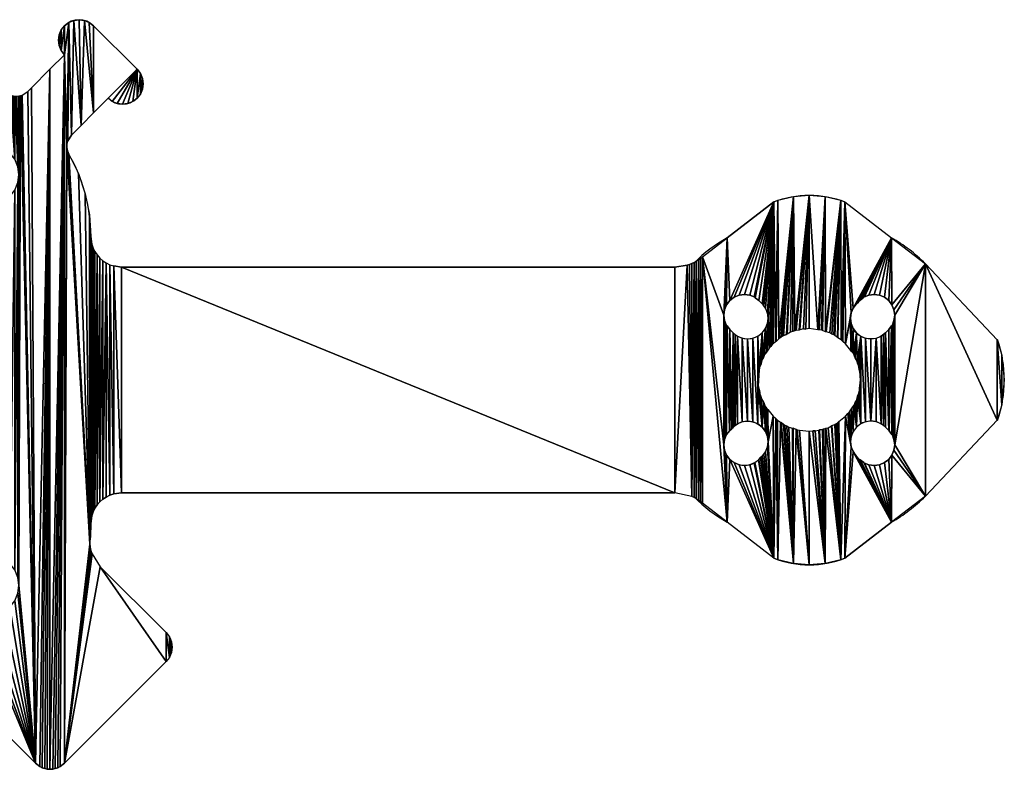
# Model space of a CAD drawing. Extents: x 94 to 213, y 176 to 295.
# Drawn here: x 165 to 213, y 216 to 253 of the extents above; entities that cross this region are included whole.
import ezdxf

# ---------------------------------------------------------------- set-up
doc = ezdxf.new("R2010")
doc.units = 0
doc.layers.get('0').update_dxf_attribs({"color": 13, "linetype": 'CONTINUOUS'})

msp = doc.modelspace()

# ---------------------------------------------------------------- linework, layer by layer
for p, q in [((169.012, 252.538), (171.133, 250.417)), ((166.89, 250.417), (167.598, 251.124)), ((166.89, 250.417), (165.987, 249.513)), ((165.987, 249.513), (165.809, 249.335)), ((165.365, 249.116), (165.448, 249.132)), ((165.448, 249.132), (165.528, 249.156)), ((165.528, 249.156), (165.809, 249.335)), ((169.719, 249.002), (169.012, 248.295)), ((169.012, 248.295), (168.401, 247.685)), ((168.401, 247.685), (167.931, 247.214)), ((167.752, 246.933), (167.931, 247.214)), ((167.705, 246.687), (167.712, 246.77)), ((167.708, 246.603), (167.705, 246.687)), ((167.72, 246.52), (167.708, 246.603)), ((167.712, 246.77), (167.727, 246.853)), ((167.727, 246.853), (167.752, 246.933)), ((167.741, 246.438), (167.72, 246.52)), ((202.149, 243.955), (199.88, 242.213)), ((205.611, 243.955), (207.88, 242.213)), ((168.88, 242.285), (168.931, 241.897)), ((168.931, 241.897), (168.994, 241.711)), ((168.994, 241.711), (169.081, 241.535)), ((169.081, 241.535), (169.19, 241.372)), ((169.19, 241.372), (169.319, 241.224)), ((169.319, 241.224), (169.467, 241.095)), ((169.467, 241.095), (169.63, 240.986)), ((169.63, 240.986), (169.806, 240.899)), ((169.806, 240.899), (169.992, 240.836)), ((170.38, 240.785), (169.992, 240.836)), ((197.931, 240.875), (197.332, 240.785)), ((198.046, 240.914), (197.931, 240.875)), ((198.159, 240.96), (198.046, 240.914)), ((198.269, 241.012), (198.159, 240.96)), ((213.026, 237.247), (209.537, 240.942)), ((197.332, 240.785), (170.38, 240.785)), ((200.22, 239.311), (200.462, 239.41)), ((200.462, 239.41), (200.72, 239.445)), ((200.72, 239.445), (200.979, 239.41)), ((200.979, 239.41), (201.198, 239.333)), ((206.562, 239.333), (206.781, 239.41)), ((206.781, 239.41), (207.04, 239.445)), ((207.04, 239.445), (207.299, 239.41)), ((207.299, 239.41), (207.54, 239.311)), ((199.754, 238.703), (199.854, 238.945)), ((199.854, 238.945), (200.013, 239.152)), ((200.013, 239.152), (200.22, 239.311)), ((201.198, 239.333), (201.22, 239.311)), ((201.22, 239.311), (201.246, 239.291)), ((201.246, 239.291), (201.427, 239.152)), ((201.427, 239.152), (201.582, 238.997)), ((206.019, 238.79), (206.099, 238.894)), ((206.099, 238.894), (206.178, 238.997)), ((206.178, 238.997), (206.279, 239.072)), ((206.279, 239.072), (206.299, 239.103)), ((206.299, 239.103), (206.328, 239.147)), ((206.328, 239.147), (206.366, 239.159)), ((206.366, 239.159), (206.399, 239.202)), ((206.399, 239.202), (206.512, 239.289)), ((206.512, 239.289), (206.54, 239.311)), ((206.54, 239.311), (206.562, 239.333)), ((207.54, 239.311), (207.747, 239.152)), ((207.747, 239.152), (207.906, 238.945)), ((207.906, 238.945), (208.006, 238.703)), ((199.72, 238.445), (199.754, 238.703)), ((199.754, 238.186), (199.72, 238.445)), ((208.006, 238.703), (208.04, 238.445)), ((208.04, 238.445), (208.006, 238.186)), ((199.832, 237.967), (199.754, 238.186)), ((199.854, 237.945), (199.832, 237.967)), ((199.874, 237.918), (199.854, 237.945)), ((200.013, 237.737), (199.874, 237.918)), ((207.886, 237.918), (207.747, 237.737)), ((207.906, 237.945), (207.886, 237.918)), ((207.928, 237.967), (207.906, 237.945)), ((208.006, 238.186), (207.928, 237.967)), ((200.168, 237.583), (200.013, 237.737)), ((202.605, 237.431), (202.63, 237.45)), ((202.63, 237.45), (202.775, 237.506)), ((202.802, 237.521), (202.775, 237.506)), ((202.965, 237.611), (202.802, 237.521)), ((203.072, 237.638), (202.965, 237.611)), ((203.174, 237.683), (203.072, 237.638)), ((203.204, 237.688), (203.174, 237.683)), ((203.233, 237.7), (203.204, 237.688)), ((203.388, 237.717), (203.233, 237.7)), ((203.417, 237.724), (203.388, 237.717)), ((203.598, 237.769), (203.417, 237.724)), ((203.598, 237.769), (203.711, 237.763)), ((203.88, 237.785), (203.711, 237.763)), ((204.297, 237.73), (203.88, 237.785)), ((204.357, 237.727), (204.297, 237.73)), ((204.468, 237.715), (204.357, 237.727)), ((204.496, 237.704), (204.468, 237.715)), ((204.527, 237.7), (204.496, 237.704)), ((204.67, 237.637), (204.527, 237.7)), ((204.699, 237.628), (204.67, 237.637)), ((204.878, 237.577), (204.699, 237.628)), ((204.973, 237.52), (204.878, 237.577)), ((205.076, 237.48), (204.973, 237.52)), ((205.101, 237.462), (205.076, 237.48)), ((205.13, 237.45), (205.101, 237.462)), ((205.251, 237.352), (205.13, 237.45)), ((207.747, 237.737), (207.592, 237.583)), ((202.069, 237.009), (202.004, 236.919)), ((202.093, 237.028), (202.069, 237.009)), ((202.112, 237.053), (202.093, 237.028)), ((202.238, 237.145), (202.112, 237.053)), ((202.26, 237.166), (202.238, 237.145)), ((202.394, 237.295), (202.26, 237.166)), ((202.491, 237.349), (202.394, 237.295)), ((202.577, 237.418), (202.491, 237.349)), ((202.577, 237.418), (202.605, 237.431)), ((205.278, 237.337), (205.251, 237.352)), ((205.437, 237.241), (205.278, 237.337)), ((205.437, 237.241), (205.512, 237.156)), ((205.648, 237.053), (205.512, 237.156)), ((205.904, 236.719), (205.648, 237.053)), ((201.685, 236.481), (201.645, 236.378)), ((201.685, 236.481), (201.703, 236.506)), ((201.703, 236.506), (201.715, 236.535)), ((201.715, 236.535), (201.812, 236.656)), ((201.828, 236.682), (201.812, 236.656)), ((201.924, 236.842), (201.828, 236.682)), ((202.004, 236.919), (201.924, 236.842)), ((205.944, 236.674), (205.904, 236.719)), ((206.014, 236.588), (205.944, 236.674)), ((206.026, 236.559), (206.014, 236.588)), ((206.045, 236.535), (206.026, 236.559)), ((206.101, 236.39), (206.045, 236.535)), ((201.465, 235.932), (201.528, 236.074)), ((201.536, 236.104), (201.528, 236.074)), ((201.588, 236.282), (201.536, 236.104)), ((201.645, 236.378), (201.588, 236.282)), ((206.116, 236.363), (206.101, 236.39)), ((206.206, 236.2), (206.116, 236.363)), ((206.233, 236.093), (206.206, 236.2)), ((206.278, 235.991), (206.233, 236.093)), ((201.438, 235.762), (201.396, 235.003)), ((201.45, 235.872), (201.438, 235.762)), ((201.45, 235.872), (201.461, 235.901)), ((201.461, 235.901), (201.465, 235.932)), ((206.278, 235.991), (206.283, 235.96)), ((206.283, 235.96), (206.295, 235.932)), ((206.295, 235.932), (206.312, 235.777)), ((206.319, 235.747), (206.312, 235.777)), ((206.364, 235.567), (206.319, 235.747)), ((206.364, 235.567), (206.358, 235.454)), ((206.325, 234.868), (206.38, 235.285)), ((206.38, 235.285), (206.358, 235.454)), ((201.396, 235.003), (201.441, 234.822)), ((201.441, 234.822), (201.448, 234.793)), ((201.465, 234.638), (201.448, 234.793)), ((201.477, 234.609), (201.465, 234.638)), ((201.482, 234.579), (201.477, 234.609)), ((201.482, 234.579), (201.527, 234.477)), ((206.232, 234.495), (206.295, 234.638)), ((206.299, 234.668), (206.295, 234.638)), ((206.31, 234.697), (206.299, 234.668)), ((206.31, 234.697), (206.322, 234.808)), ((206.322, 234.808), (206.325, 234.868)), ((201.527, 234.477), (201.554, 234.369)), ((201.554, 234.369), (201.644, 234.207)), ((201.644, 234.207), (201.659, 234.18)), ((201.715, 234.035), (201.659, 234.18)), ((206.075, 234.088), (206.057, 234.063)), ((206.075, 234.088), (206.115, 234.192)), ((206.115, 234.192), (206.172, 234.287)), ((206.172, 234.287), (206.224, 234.466)), ((206.224, 234.466), (206.232, 234.495)), ((201.734, 234.01), (201.715, 234.035)), ((201.746, 233.982), (201.734, 234.01)), ((201.746, 233.982), (201.816, 233.896)), ((201.856, 233.851), (201.816, 233.896)), ((201.856, 233.851), (202.112, 233.517)), ((205.648, 233.517), (205.752, 233.652)), ((205.836, 233.728), (205.752, 233.652)), ((205.836, 233.728), (205.932, 233.887)), ((205.932, 233.887), (205.948, 233.913)), ((206.045, 234.035), (205.948, 233.913)), ((206.057, 234.063), (206.045, 234.035)), ((202.112, 233.517), (202.248, 233.413)), ((202.323, 233.329), (202.248, 233.413)), ((202.323, 233.329), (202.482, 233.233)), ((202.482, 233.233), (202.509, 233.217)), ((202.63, 233.12), (202.509, 233.217)), ((202.659, 233.108), (202.63, 233.12)), ((204.985, 233.063), (205.13, 233.12)), ((205.155, 233.139), (205.13, 233.12)), ((205.183, 233.151), (205.155, 233.139)), ((205.183, 233.151), (205.269, 233.221)), ((205.269, 233.221), (205.314, 233.261)), ((205.314, 233.261), (205.648, 233.517)), ((213.026, 233.322), (209.537, 229.628)), ((200.013, 232.832), (200.103, 232.903)), ((200.103, 232.903), (200.132, 232.939)), ((200.132, 232.939), (200.18, 232.999)), ((200.18, 232.999), (200.228, 233.036)), ((200.228, 233.036), (200.271, 233.066)), ((202.684, 233.09), (202.659, 233.108)), ((202.684, 233.09), (202.787, 233.05)), ((202.787, 233.05), (202.882, 232.992)), ((202.882, 232.992), (203.061, 232.941)), ((203.061, 232.941), (203.091, 232.933)), ((203.233, 232.87), (203.091, 232.933)), ((203.264, 232.866), (203.233, 232.87)), ((203.293, 232.855), (203.264, 232.866)), ((203.293, 232.855), (203.398, 232.848)), ((203.398, 232.848), (203.88, 232.785)), ((203.88, 232.785), (204.053, 232.808)), ((204.162, 232.801), (204.053, 232.808)), ((204.162, 232.801), (204.343, 232.846)), ((204.343, 232.846), (204.372, 232.853)), ((204.527, 232.87), (204.372, 232.853)), ((204.556, 232.882), (204.527, 232.87)), ((204.586, 232.887), (204.556, 232.882)), ((204.586, 232.887), (204.688, 232.932)), ((204.688, 232.932), (204.796, 232.958)), ((204.796, 232.958), (204.958, 233.049)), ((204.958, 233.049), (204.985, 233.063)), ((207.592, 232.987), (207.489, 233.066)), ((207.747, 232.832), (207.592, 232.987)), ((207.747, 232.832), (207.769, 232.81)), ((207.769, 232.81), (207.906, 232.625)), ((207.906, 232.625), (207.928, 232.603)), ((207.928, 232.603), (208.006, 232.384)), ((208.006, 232.384), (208.04, 232.125)), ((208.006, 231.866), (207.906, 231.625)), ((208.04, 232.125), (208.006, 231.866)), ((201.498, 231.508), (201.427, 231.418)), ((201.522, 231.526), (201.498, 231.508)), ((201.582, 231.573), (201.522, 231.526)), ((201.661, 231.676), (201.582, 231.573)), ((206.099, 231.676), (206.166, 231.584)), ((206.166, 231.584), (206.333, 231.418)), ((206.355, 231.396), (206.333, 231.418)), ((206.54, 231.259), (206.355, 231.396)), ((206.562, 231.237), (206.54, 231.259)), ((206.781, 231.159), (206.562, 231.237)), ((207.54, 231.259), (207.299, 231.159)), ((207.747, 231.418), (207.54, 231.259)), ((207.906, 231.625), (207.747, 231.418)), ((207.04, 231.125), (206.781, 231.159)), ((207.299, 231.159), (207.04, 231.125)), ((169.992, 229.734), (170.38, 229.785)), ((170.38, 229.785), (197.332, 229.785)), ((198.159, 229.61), (197.332, 229.785)), ((169.19, 229.198), (169.319, 229.345)), ((169.319, 229.345), (169.467, 229.475)), ((169.467, 229.475), (169.63, 229.584)), ((169.63, 229.584), (169.806, 229.671)), ((169.806, 229.671), (169.992, 229.734)), ((198.269, 229.557), (198.159, 229.61)), ((168.931, 228.673), (168.994, 228.859)), ((168.994, 228.859), (169.081, 229.035)), ((169.081, 229.035), (169.19, 229.198)), ((168.931, 228.673), (168.88, 228.285)), ((202.149, 226.614), (199.88, 228.357)), ((205.611, 226.614), (207.88, 228.357)), ((168.833, 227.293), (168.846, 227.17)), ((168.846, 227.17), (168.869, 227.048)), ((168.869, 227.048), (168.9, 226.927)), ((168.9, 226.927), (168.94, 226.81)), ((168.94, 226.81), (169.34, 226.189)), ((172.547, 222.982), (169.34, 226.189)), ((172.547, 222.982), (172.706, 222.774)), ((172.706, 222.774), (172.764, 222.657)), ((172.764, 222.657), (172.806, 222.533)), ((172.806, 222.533), (172.832, 222.405)), ((172.832, 222.144), (172.806, 222.016)), ((172.832, 222.405), (172.84, 222.274)), ((172.84, 222.274), (172.832, 222.144)), ((172.706, 221.774), (172.547, 221.567)), ((172.764, 221.892), (172.706, 221.774)), ((172.806, 222.016), (172.764, 221.892)), ((167.598, 216.618), (172.547, 221.567)), ((162.976, 219.825), (166.183, 216.618)), ((166.183, 216.618), (166.39, 216.459)), ((166.39, 216.459), (166.508, 216.401)), ((166.508, 216.401), (166.632, 216.359)), ((166.632, 216.359), (166.76, 216.333)), ((166.76, 216.333), (166.89, 216.325)), ((166.89, 216.325), (167.021, 216.333)), ((167.021, 216.333), (167.149, 216.359)), ((167.149, 216.359), (167.273, 216.401)), ((167.273, 216.401), (167.39, 216.459)), ((167.39, 216.459), (167.598, 216.618))]:
    msp.add_line(p, q)
for centre, radius, start, end in [((168.305, 251.831), 1, 45, 225), ((170.426, 249.709), 1, 225, 45), ((160.88, 242.285), 8, 0, 31.1904), ((203.88, 235.285), 8, 120, 134.4131), ((203.88, 235.285), 8, 45, 60), ((200.875, 238.29), 1, 225, 45), ((207.295, 235.285), 6.085, 341.0958, 18.9042), ((206.885, 232.28), 1, 52.5, 217.5), ((203.88, 235.285), 8, 225.5869, 240), ((203.88, 235.285), 8, 300, 315), ((203.88, 231.182), 4.897, 249.2455, 290.7545)]:
    msp.add_arc(centre, radius, start, end)
at = {"extrusion": (0, 0, -1)}
for centre, radius, start, end in [((-203.88, 239.388), 4.897, 69.2455, 110.7545), ((-206.873, 238.278), 1, 224.0281, 30.9429), ((-200.875, 232.28), 1, 52.5, 217.5), ((-200.72, 232.125), 1, 225, 45), ((-160.88, 228.285), 8, 180, 187.1097)]:
    msp.add_arc(centre, radius, start, end, dxfattribs=at)

# ---------------------------------------------------------------- meshes
mesh = msp.add_polyface()
corners = [(167.339, 252.09), (167.339, 251.572), (167.305, 251.831), (167.439, 252.331), (167.439, 251.331), (167.598, 252.538), (167.598, 251.124), (167.805, 252.697), (167.705, 246.687), (167.598, 216.618), (167.712, 246.77), (167.727, 246.853), (167.752, 246.933), (167.931, 247.214), (168.046, 252.797), (168.401, 247.685), (168.305, 252.831), (168.563, 252.797), (169.012, 248.295), (168.805, 252.697), (169.012, 252.538), (167.708, 246.603), (168.833, 227.293), (167.72, 246.52), (167.741, 246.438), (167.77, 246.36), (167.808, 246.285), (168.828, 227.417), (168.271, 245.346), (168.607, 244.355), (168.812, 243.329), (163.88, 246.785), (163.942, 249.676), (164.268, 246.734), (164.88, 249.213), (164.63, 246.584), (164.941, 246.345), (164.955, 249.175), (165.179, 246.035), (165.033, 249.146), (165.115, 249.125), (165.198, 249.113), (165.329, 245.673), (165.282, 249.11), (165.365, 249.116), (165.38, 245.285), (165.448, 249.132), (165.38, 225.285), (166.183, 216.618), (165.528, 249.156), (165.809, 249.335), (165.987, 249.513), (166.89, 250.417), (166.89, 216.325), (163.88, 226.785), (163.88, 243.785), (164.268, 243.836), (164.268, 226.734), (164.63, 243.986), (164.63, 226.584), (164.941, 244.224), (164.941, 226.345), (165.179, 244.535), (165.179, 226.035), (165.329, 244.897), (165.329, 225.673), (168.88, 242.285), (168.88, 228.285), (168.931, 241.897), (168.931, 228.673), (168.994, 241.711), (168.994, 228.859), (169.081, 241.535), (169.081, 229.035), (169.19, 241.372), (169.19, 229.198), (169.319, 241.224), (169.319, 229.345), (169.467, 241.095)]
mesh.append_faces([[corners[k] for k in face] for face in [(0, 1, 2)]], dxfattribs={"vtx0": -1})
mesh.append_faces([[corners[k] for k in face] for face in [(1, 3, 4), (4, 5, 6), (8, 7, 10), (10, 7, 11), (11, 7, 12), (12, 7, 13), (13, 14, 15), (15, 17, 18), (21, 9, 8), (31, 32, 33), (33, 34, 35), (35, 34, 36), (36, 37, 38), (38, 41, 42), (42, 44, 45), (66, 27, 30)]], dxfattribs={"vtx0": -1, "vtx1": -1})
mesh.append_faces([[corners[k] for k in face] for face in [(6, 7, 8), (6, 8, 9), (45, 46, 47)]], dxfattribs={"vtx0": -1, "vtx1": -1, "vtx2": -1})
mesh.append_faces([[corners[k] for k in face] for face in [(1, 0, 3), (4, 3, 5), (6, 5, 7), (13, 7, 14), (15, 14, 16), (15, 16, 17), (18, 17, 19), (18, 19, 20), (22, 21, 23), (22, 23, 24), (22, 24, 25), (22, 25, 26), (27, 26, 28), (27, 28, 29), (27, 29, 30), (33, 32, 34), (36, 34, 37), (38, 37, 39), (38, 39, 40), (38, 40, 41), (42, 41, 43), (42, 43, 44), (45, 44, 46), (48, 46, 49), (48, 49, 50), (48, 50, 51), (48, 51, 52), (53, 52, 6), (54, 55, 56), (57, 56, 58), (59, 58, 60), (61, 60, 62), (63, 62, 64), (65, 64, 45), (67, 66, 68), (69, 68, 70), (71, 70, 72), (73, 72, 74), (75, 74, 76), (77, 76, 78)]], dxfattribs={"vtx0": -1, "vtx2": -1})
mesh = msp.add_polyface()
corners = [(169.012, 248.295), (169.012, 252.538), (171.133, 250.417), (169.719, 249.002), (169.926, 248.843), (170.167, 248.744), (170.426, 248.709), (170.685, 248.744), (170.926, 248.843), (171.133, 249.002), (171.292, 250.209), (171.292, 249.209), (171.392, 249.968), (171.392, 249.451), (171.426, 249.709), (198.67, 241.285), (199.72, 238.445), (199.72, 232.125), (199.88, 242.213), (199.754, 238.703), (199.854, 238.945), (200.013, 239.152), (202.149, 243.955), (200.22, 239.311), (200.462, 239.41), (200.72, 239.445), (200.979, 239.41), (201.198, 239.333), (201.22, 239.311), (201.246, 239.291), (201.427, 239.152), (169.467, 229.475), (169.467, 241.095), (169.63, 240.986), (169.806, 229.671), (169.806, 240.899), (169.992, 229.734), (169.992, 240.836), (170.38, 229.785), (170.38, 240.785), (197.332, 229.785), (197.332, 240.785), (197.931, 240.875), (198.159, 229.61), (198.046, 240.914), (198.159, 240.96), (198.269, 241.012), (198.269, 229.557), (198.375, 241.071), (198.478, 229.433), (198.478, 241.137), (198.576, 229.362), (198.576, 241.208), (198.67, 229.285), (199.754, 232.384), (199.754, 238.186), (199.832, 232.603), (199.832, 237.967), (199.854, 232.625), (199.854, 237.945), (199.874, 237.918), (199.991, 232.81), (200.013, 237.737), (200.103, 232.903), (200.168, 237.583), (200.18, 232.999), (200.271, 237.503), (200.375, 233.146), (200.375, 237.424), (200.616, 233.246), (200.616, 237.324), (200.875, 233.28), (200.875, 237.29), (201.134, 233.246), (201.134, 237.324), (201.375, 233.146), (201.375, 237.424), (201.438, 235.762), (201.396, 235.003), (201.582, 237.583), (201.45, 235.872), (201.461, 235.901), (201.465, 235.932), (201.528, 236.074), (201.536, 236.104), (201.588, 236.282)]
mesh.append_faces([[corners[k] for k in face] for face in [(13, 12, 14)]], dxfattribs={"vtx0": -1})
mesh.append_faces([[corners[k] for k in face] for face in [(0, 2, 3), (3, 2, 4), (4, 2, 5), (5, 2, 6), (6, 2, 7), (7, 2, 8), (8, 2, 9), (9, 10, 11), (11, 12, 13), (16, 18, 19), (19, 18, 20), (20, 18, 21), (21, 22, 23), (23, 22, 24), (24, 22, 25), (25, 22, 26), (26, 22, 27), (27, 22, 28), (28, 22, 29), (29, 22, 30), (77, 79, 80), (80, 79, 81), (81, 79, 82), (82, 79, 83), (83, 79, 84), (84, 79, 85)]], dxfattribs={"vtx0": -1, "vtx1": -1})
mesh.append_faces([[corners[k] for k in face] for face in [(15, 16, 17)]], dxfattribs={"vtx0": -1, "vtx1": -1, "vtx2": -1})
mesh.append_faces([[corners[k] for k in face] for face in [(0, 1, 2), (9, 2, 10), (11, 10, 12), (16, 15, 18), (21, 18, 22), (31, 32, 33), (34, 33, 35), (36, 35, 37), (38, 37, 39), (40, 39, 41), (40, 41, 42), (43, 42, 44), (43, 44, 45), (43, 45, 46), (47, 46, 48), (49, 48, 50), (51, 50, 52), (53, 52, 15), (54, 16, 55), (56, 55, 57), (58, 57, 59), (58, 59, 60), (61, 60, 62), (63, 62, 64), (65, 64, 66), (67, 66, 68), (69, 68, 70), (71, 70, 72), (73, 72, 74), (75, 74, 76), (76, 77, 78), (77, 76, 79)]], dxfattribs={"vtx0": -1, "vtx2": -1})
mesh = msp.add_polyface()
corners = [(169.34, 226.189), (167.598, 216.618), (168.94, 226.81), (168.9, 226.927), (168.869, 227.048), (168.846, 227.17), (168.833, 227.293), (167.708, 246.603), (167.808, 246.285), (168.828, 227.417), (163.139, 234.251), (163.139, 236.319), (163.263, 236.361), (163.263, 234.209), (163.38, 236.419), (163.38, 234.151), (163.489, 236.491), (163.489, 234.078), (163.587, 236.578), (163.587, 233.992), (163.673, 236.676), (163.673, 233.894), (163.746, 236.785), (163.746, 233.785), (163.804, 236.902), (163.804, 233.667), (163.846, 237.026), (163.846, 233.544), (163.88, 237.285), (163.88, 233.285), (162.976, 219.825), (163.13, 223.986), (166.183, 216.618), (163.492, 223.836), (163.88, 223.785), (164.268, 223.836), (164.63, 223.986), (164.941, 224.224), (165.179, 224.535), (165.329, 224.897), (165.38, 225.285), (165.448, 249.132), (166.89, 250.417), (166.39, 216.459), (166.508, 216.401), (166.632, 216.359), (166.76, 216.333), (166.89, 216.325), (167.598, 251.124), (167.021, 216.333), (167.149, 216.359), (167.273, 216.401), (167.39, 216.459), (163.13, 226.584), (163.139, 228.319), (163.492, 226.734), (163.263, 228.361), (163.38, 228.419), (163.489, 228.491), (163.587, 228.578), (163.88, 226.785), (163.673, 228.676), (163.746, 228.785), (163.804, 228.902), (163.846, 229.026), (163.88, 229.285), (163.88, 241.285), (164.268, 243.836), (164.268, 226.734), (164.63, 243.986), (164.63, 226.584), (164.941, 244.224), (164.941, 226.345), (165.179, 244.535), (165.179, 226.035), (165.329, 244.897), (165.329, 225.673), (165.38, 245.285), (168.88, 242.285), (168.831, 227.541), (168.88, 228.285), (168.931, 241.897), (168.931, 228.673), (168.994, 241.711), (168.994, 228.859)]
mesh.append_faces([[corners[k] for k in face] for face in [(0, 1, 2), (2, 1, 3), (3, 1, 4), (4, 1, 5), (5, 1, 6), (6, 8, 9), (10, 12, 13), (13, 14, 15), (15, 16, 17), (17, 18, 19), (19, 20, 21), (21, 22, 23), (23, 24, 25), (25, 26, 27), (27, 28, 29), (30, 31, 32), (32, 42, 43), (43, 42, 44), (44, 42, 45), (45, 42, 46), (46, 42, 47), (47, 48, 49), (49, 48, 50), (50, 48, 51), (51, 48, 52), (52, 48, 1), (53, 54, 55), (55, 59, 60), (60, 67, 68), (68, 69, 70), (70, 71, 72), (72, 73, 74), (74, 75, 76), (76, 77, 40), (9, 78, 79), (79, 78, 80), (80, 81, 82), (82, 83, 84)]], dxfattribs={"vtx0": -1, "vtx1": -1})
mesh.append_faces([[corners[k] for k in face] for face in [(6, 1, 7), (32, 40, 41), (60, 29, 66)]], dxfattribs={"vtx0": -1, "vtx1": -1, "vtx2": -1})
mesh.append_faces([[corners[k] for k in face] for face in [(10, 11, 12), (32, 31, 33), (32, 33, 34), (32, 34, 35), (32, 35, 36), (32, 36, 37), (32, 37, 38), (32, 38, 39), (32, 39, 40), (55, 54, 56), (55, 56, 57), (55, 57, 58), (55, 58, 59), (60, 59, 61), (60, 61, 62), (60, 62, 63), (60, 63, 64), (60, 64, 65), (60, 65, 29)]], dxfattribs={"vtx0": -1, "vtx2": -1})
mesh = msp.add_polyface()
corners = [(201.427, 239.152), (202.149, 243.955), (201.582, 238.997), (201.631, 238.937), (201.661, 238.894), (201.741, 238.79), (201.841, 238.549), (201.875, 238.29), (201.924, 236.842), (202.004, 236.919), (202.069, 237.009), (202.093, 237.028), (202.112, 237.053), (202.238, 237.145), (202.346, 244.038), (202.26, 237.166), (202.394, 237.295), (203.103, 244.223), (202.491, 237.349), (202.577, 237.418), (202.605, 237.431), (202.63, 237.45), (202.775, 237.506), (202.802, 237.521), (202.965, 237.611), (203.072, 237.638), (203.174, 237.683), (203.88, 244.285), (203.204, 237.688), (203.233, 237.7), (203.388, 237.717), (203.417, 237.724), (203.598, 237.769), (203.711, 237.763), (203.88, 237.785), (204.297, 237.73), (204.657, 244.223), (204.357, 237.727), (204.468, 237.715), (204.496, 237.704), (204.527, 237.7), (204.67, 237.637), (205.414, 244.038), (204.699, 237.628), (204.878, 237.577), (204.973, 237.52), (205.076, 237.48), (205.101, 237.462), (205.13, 237.45), (205.251, 237.352), (205.278, 237.337), (205.437, 237.241), (201.588, 236.282), (201.582, 237.583), (201.741, 237.79), (201.645, 236.378), (201.685, 236.481), (201.703, 236.506), (201.715, 236.535), (201.812, 236.656), (201.841, 238.031), (201.828, 236.682)]
mesh.append_faces([[corners[k] for k in face] for face in [(0, 1, 2), (2, 1, 3), (3, 1, 4), (4, 1, 5), (5, 1, 6), (6, 1, 7), (8, 1, 9), (9, 1, 10), (10, 1, 11), (11, 1, 12), (12, 1, 13), (13, 14, 15), (15, 14, 16), (16, 17, 18), (18, 17, 19), (19, 17, 20), (20, 17, 21), (21, 17, 22), (22, 17, 23), (23, 17, 24), (24, 17, 25), (25, 17, 26), (26, 27, 28), (28, 27, 29), (29, 27, 30), (30, 27, 31), (31, 27, 32), (32, 27, 33), (33, 27, 34), (34, 27, 35), (35, 36, 37), (37, 36, 38), (38, 36, 39), (39, 36, 40), (40, 36, 41), (41, 42, 43), (43, 42, 44), (44, 42, 45), (45, 42, 46), (46, 42, 47), (47, 42, 48), (48, 42, 49), (49, 42, 50), (50, 42, 51), (52, 54, 55), (55, 54, 56), (56, 54, 57), (57, 54, 58), (58, 54, 59), (59, 60, 61), (61, 60, 8)]], dxfattribs={"vtx0": -1, "vtx1": -1})
mesh.append_faces([[corners[k] for k in face] for face in [(7, 1, 8)]], dxfattribs={"vtx0": -1, "vtx1": -1, "vtx2": -1})
mesh.append_faces([[corners[k] for k in face] for face in [(13, 1, 14), (16, 14, 17), (26, 17, 27), (35, 27, 36), (41, 36, 42), (52, 53, 54), (59, 54, 60), (8, 60, 7)]], dxfattribs={"vtx0": -1, "vtx2": -1})
mesh = msp.add_polyface()
corners = [(205.437, 237.241), (205.414, 244.038), (205.611, 243.955), (205.512, 237.156), (205.648, 237.053), (205.919, 238.549), (206.019, 238.79), (207.88, 242.213), (205.885, 238.29), (206.099, 238.894), (206.178, 238.997), (206.279, 239.072), (206.299, 239.103), (206.328, 239.147), (206.366, 239.159), (206.399, 239.202), (206.512, 239.289), (206.54, 239.311), (206.562, 239.333), (206.781, 239.41), (207.04, 239.445), (207.299, 239.41), (207.54, 239.311), (207.747, 239.152), (207.906, 238.945), (209.537, 240.942), (208.006, 238.703), (208.04, 238.445), (208.04, 232.125), (213.026, 233.322), (213.026, 237.247), (213.26, 234.082), (213.26, 236.487), (205.904, 236.719), (205.919, 238.031), (205.944, 236.674), (206.019, 237.79), (206.014, 236.588), (206.026, 236.559), (206.178, 237.583), (206.045, 236.535), (206.101, 236.39), (206.116, 236.363), (206.206, 236.2), (206.385, 237.424), (206.233, 236.093), (206.278, 235.991), (206.283, 235.96), (206.295, 235.932), (206.312, 235.777), (206.319, 235.747), (206.364, 235.567), (206.38, 235.285), (206.626, 233.246), (206.626, 237.324), (206.885, 233.28), (206.885, 237.29), (207.144, 237.324), (207.385, 233.146), (207.385, 237.424), (207.489, 233.066), (207.489, 237.503), (207.592, 232.987), (207.592, 237.583), (207.747, 232.832), (207.747, 237.737), (207.886, 237.918), (207.906, 232.625), (207.906, 237.945), (207.928, 237.967), (208.006, 232.384), (208.006, 238.186)]
mesh.append_faces([[corners[k] for k in face] for face in [(0, 2, 3), (3, 2, 4), (5, 2, 6), (6, 7, 9), (9, 7, 10), (10, 7, 11), (11, 7, 12), (12, 7, 13), (13, 7, 14), (14, 7, 15), (15, 7, 16), (16, 7, 17), (17, 7, 18), (18, 7, 19), (19, 7, 20), (20, 7, 21), (21, 7, 22), (22, 7, 23), (23, 7, 24), (24, 25, 26), (26, 25, 27), (33, 34, 35), (35, 36, 37), (37, 36, 38), (38, 39, 40), (40, 39, 41), (41, 39, 42), (42, 39, 43), (43, 44, 45), (45, 44, 46), (46, 44, 47), (47, 44, 48), (48, 44, 49), (49, 44, 50), (50, 44, 51)]], dxfattribs={"vtx0": -1, "vtx1": -1})
mesh.append_faces([[corners[k] for k in face] for face in [(4, 2, 5), (27, 25, 28), (51, 44, 52)]], dxfattribs={"vtx0": -1, "vtx1": -1, "vtx2": -1})
mesh.append_faces([[corners[k] for k in face] for face in [(0, 1, 2), (6, 2, 7), (4, 5, 8), (24, 7, 25), (29, 25, 30), (31, 30, 32), (8, 33, 4), (33, 8, 34), (35, 34, 36), (38, 36, 39), (43, 39, 44), (53, 44, 54), (55, 54, 56), (55, 56, 57), (58, 57, 59), (60, 59, 61), (62, 61, 63), (64, 63, 65), (64, 65, 66), (67, 66, 68), (67, 68, 69), (70, 69, 71), (28, 71, 27)]], dxfattribs={"vtx0": -1, "vtx2": -1})
mesh = msp.add_polyface()
corners = [(167.598, 216.618), (169.34, 226.189), (172.547, 221.567), (172.547, 222.982), (172.706, 221.774), (172.706, 222.774), (172.764, 222.657), (172.764, 221.892), (172.806, 222.533), (172.806, 222.016), (172.832, 222.405), (172.832, 222.144), (172.84, 222.274), (168.994, 228.859), (169.081, 241.535), (169.081, 229.035), (169.19, 241.372), (169.19, 229.198), (169.319, 241.224), (169.319, 229.345), (169.467, 241.095), (169.467, 229.475), (169.63, 240.986), (169.63, 229.584), (169.806, 229.671), (169.806, 240.899), (169.992, 229.734), (169.992, 240.836), (170.38, 229.785), (170.38, 240.785), (197.332, 229.785), (197.931, 240.875), (198.159, 229.61), (198.269, 241.012), (198.269, 229.557), (198.375, 241.071), (198.375, 229.498), (198.478, 229.433), (198.478, 241.137), (198.576, 229.362), (198.576, 241.208), (198.67, 229.285), (198.67, 241.285), (199.88, 228.357), (199.72, 232.125), (199.754, 231.866), (199.854, 231.625), (200.013, 231.418), (202.149, 226.614), (200.22, 231.259), (200.462, 231.159), (200.72, 231.125), (200.979, 231.159), (201.198, 231.237), (201.22, 231.259), (199.72, 238.445), (199.754, 232.384), (199.754, 238.186), (199.832, 232.603), (199.832, 237.967), (199.854, 232.625), (199.874, 237.918), (199.991, 232.81), (200.013, 237.737), (200.013, 232.832), (200.103, 232.903), (200.168, 237.583), (200.132, 232.939), (200.18, 232.999), (200.271, 237.503), (200.228, 233.036), (200.271, 233.066), (200.375, 233.146), (200.375, 237.424), (200.616, 233.246), (200.616, 237.324), (200.875, 233.28), (200.875, 237.29), (201.134, 233.246), (201.134, 237.324), (201.375, 233.146), (201.375, 237.424), (201.396, 235.003), (201.582, 232.987), (201.441, 234.822), (201.448, 234.793), (201.465, 234.638), (201.477, 234.609), (201.482, 234.579)]
mesh.append_faces([[corners[k] for k in face] for face in [(11, 10, 12)]], dxfattribs={"vtx0": -1})
mesh.append_faces([[corners[k] for k in face] for face in [(0, 1, 2), (2, 3, 4), (4, 6, 7), (7, 8, 9), (9, 10, 11), (13, 14, 15), (15, 16, 17), (17, 18, 19), (19, 20, 21), (21, 22, 23), (23, 22, 24), (24, 25, 26), (26, 27, 28), (28, 29, 30), (30, 31, 32), (32, 33, 34), (34, 35, 36), (36, 35, 37), (37, 38, 39), (39, 40, 41), (41, 42, 43), (43, 47, 48), (56, 57, 58), (58, 59, 60), (60, 61, 62), (62, 63, 64), (64, 63, 65), (65, 66, 67), (67, 66, 68), (68, 69, 70), (70, 69, 71), (71, 69, 72), (72, 73, 74), (74, 75, 76), (76, 77, 78), (78, 79, 80), (80, 82, 83)]], dxfattribs={"vtx0": -1, "vtx1": -1})
mesh.append_faces([[corners[k] for k in face] for face in [(43, 42, 44), (80, 81, 82)]], dxfattribs={"vtx0": -1, "vtx1": -1, "vtx2": -1})
mesh.append_faces([[corners[k] for k in face] for face in [(2, 1, 3), (4, 3, 5), (4, 5, 6), (7, 6, 8), (9, 8, 10), (43, 44, 45), (43, 45, 46), (43, 46, 47), (48, 47, 49), (48, 49, 50), (48, 50, 51), (48, 51, 52), (48, 52, 53), (48, 53, 54), (55, 56, 44), (83, 82, 84), (83, 84, 85), (83, 85, 86), (83, 86, 87), (83, 87, 88)]], dxfattribs={"vtx0": -1, "vtx2": -1})
mesh = msp.add_polyface()
corners = [(208.04, 232.125), (209.537, 240.942), (209.537, 229.628), (213.026, 233.322), (213.026, 237.247), (213.26, 234.082), (213.26, 236.487), (213.38, 235.285), (205.414, 226.531), (205.314, 233.261), (205.648, 233.517), (205.611, 226.614), (205.919, 232.021), (206.019, 231.78), (207.88, 228.357), (205.885, 232.28), (205.752, 233.652), (205.836, 233.728), (206.099, 231.676), (206.166, 231.584), (206.333, 231.418), (206.355, 231.396), (206.54, 231.259), (206.562, 231.237), (206.781, 231.159), (207.04, 231.125), (207.299, 231.159), (207.54, 231.259), (207.747, 231.418), (207.906, 231.625), (208.006, 231.866), (206.38, 235.285), (206.385, 237.424), (206.385, 233.146), (206.626, 233.246), (206.626, 237.324), (206.885, 233.28), (207.144, 237.324), (207.144, 233.246), (207.385, 233.146), (207.385, 237.424), (207.489, 233.066), (207.489, 237.503), (207.592, 232.987), (207.592, 237.583), (207.747, 232.832), (207.886, 237.918), (207.769, 232.81), (207.906, 232.625), (207.928, 237.967), (207.928, 232.603), (208.006, 232.384), (208.006, 238.186), (205.932, 233.887), (205.919, 232.538), (206.019, 232.78), (205.948, 233.913), (206.045, 234.035), (206.178, 232.987), (206.057, 234.063), (206.075, 234.088), (206.115, 234.192), (206.172, 234.287), (206.224, 234.466), (206.232, 234.495), (206.295, 234.638), (206.299, 234.668), (206.31, 234.697), (206.322, 234.808), (206.325, 234.868), (206.358, 235.454), (206.364, 235.567)]
mesh.append_faces([[corners[k] for k in face] for face in [(5, 6, 7)]], dxfattribs={"vtx0": -1})
mesh.append_faces([[corners[k] for k in face] for face in [(2, 1, 3), (3, 4, 5), (8, 10, 11), (11, 13, 14), (12, 10, 15), (14, 29, 2), (33, 32, 34), (34, 35, 36), (36, 37, 38), (38, 37, 39), (39, 40, 41), (41, 42, 43), (43, 44, 45), (45, 46, 47), (47, 46, 48), (48, 49, 50), (50, 49, 51), (51, 52, 0), (53, 15, 17), (15, 53, 54), (54, 53, 55), (55, 57, 58), (58, 63, 33)]], dxfattribs={"vtx0": -1, "vtx1": -1})
mesh.append_faces([[corners[k] for k in face] for face in [(0, 1, 2), (11, 10, 12), (31, 32, 33)]], dxfattribs={"vtx0": -1, "vtx1": -1, "vtx2": -1})
mesh.append_faces([[corners[k] for k in face] for face in [(8, 9, 10), (11, 12, 13), (15, 10, 16), (15, 16, 17), (14, 13, 18), (14, 18, 19), (14, 19, 20), (14, 20, 21), (14, 21, 22), (14, 22, 23), (14, 23, 24), (14, 24, 25), (14, 25, 26), (14, 26, 27), (14, 27, 28), (14, 28, 29), (2, 29, 30), (2, 30, 0), (55, 53, 56), (55, 56, 57), (58, 57, 59), (58, 59, 60), (58, 60, 61), (58, 61, 62), (58, 62, 63), (33, 63, 64), (33, 64, 65), (33, 65, 66), (33, 66, 67), (33, 67, 68), (33, 68, 69), (33, 69, 31)]], dxfattribs={"vtx0": -1, "vtx2": -1})
mesh.append_faces([[corners[k] for k in face] for face in [(31, 70, 71)]], dxfattribs={"vtx2": -1})
mesh = msp.add_polyface()
corners = [(202.149, 226.614), (201.22, 231.259), (201.405, 231.396), (201.427, 231.418), (201.498, 231.508), (201.522, 231.526), (201.582, 231.573), (201.661, 231.676), (201.741, 231.78), (201.841, 232.021), (201.875, 232.28), (202.112, 233.517), (202.248, 233.413), (202.346, 226.531), (202.323, 233.329), (202.482, 233.233), (203.103, 226.347), (202.509, 233.217), (202.63, 233.12), (202.659, 233.108), (202.684, 233.09), (202.787, 233.05), (202.882, 232.992), (203.061, 232.941), (203.091, 232.933), (203.233, 232.87), (203.88, 226.285), (203.264, 232.866), (203.293, 232.855), (203.398, 232.848), (203.88, 232.785), (204.657, 226.347), (204.053, 232.808), (204.162, 232.801), (204.343, 232.846), (204.372, 232.853), (204.527, 232.87), (204.556, 232.882), (204.586, 232.887), (204.688, 232.932), (205.414, 226.531), (204.796, 232.958), (204.958, 233.049), (204.985, 233.063), (205.13, 233.12), (205.155, 233.139), (205.183, 233.151), (205.269, 233.221), (205.314, 233.261), (201.582, 232.987), (201.482, 234.579), (201.527, 234.477), (201.554, 234.369), (201.644, 234.207), (201.741, 232.78), (201.659, 234.18), (201.715, 234.035), (201.734, 234.01), (201.746, 233.982), (201.841, 232.538), (201.816, 233.896), (201.856, 233.851)]
mesh.append_faces([[corners[k] for k in face] for face in [(0, 12, 13), (13, 15, 16), (16, 25, 26), (26, 30, 31), (31, 39, 40), (49, 53, 54), (54, 58, 59), (59, 61, 10)]], dxfattribs={"vtx0": -1, "vtx1": -1})
mesh.append_faces([[corners[k] for k in face] for face in [(0, 10, 11)]], dxfattribs={"vtx0": -1, "vtx1": -1, "vtx2": -1})
mesh.append_faces([[corners[k] for k in face] for face in [(0, 1, 2), (0, 2, 3), (0, 3, 4), (0, 4, 5), (0, 5, 6), (0, 6, 7), (0, 7, 8), (0, 8, 9), (0, 9, 10), (0, 11, 12), (13, 12, 14), (13, 14, 15), (16, 15, 17), (16, 17, 18), (16, 18, 19), (16, 19, 20), (16, 20, 21), (16, 21, 22), (16, 22, 23), (16, 23, 24), (16, 24, 25), (26, 25, 27), (26, 27, 28), (26, 28, 29), (26, 29, 30), (31, 30, 32), (31, 32, 33), (31, 33, 34), (31, 34, 35), (31, 35, 36), (31, 36, 37), (31, 37, 38), (31, 38, 39), (40, 39, 41), (40, 41, 42), (40, 42, 43), (40, 43, 44), (40, 44, 45), (40, 45, 46), (40, 46, 47), (40, 47, 48), (49, 50, 51), (49, 51, 52), (49, 52, 53), (54, 53, 55), (54, 55, 56), (54, 56, 57), (54, 57, 58), (59, 58, 60), (59, 60, 61), (10, 61, 11)]], dxfattribs={"vtx0": -1, "vtx2": -1})

doc.saveas('drawing.dxf')
